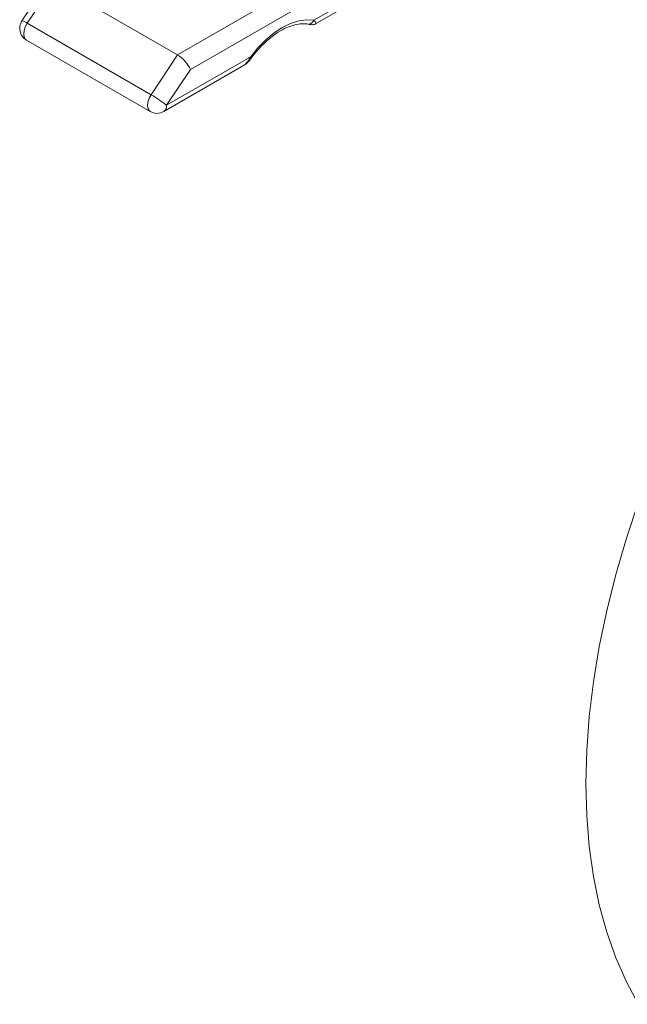
# Model space of a CAD drawing. Units: millimetres. Extents: x -743 to 1205, y -26 to 1271.
# Drawn here: x -740 to -650, y 872 to 1019 of the extents above; entities that cross this region are included whole.
import ezdxf

# ---------------------------------------------------------------- set-up
doc = ezdxf.new("R2010")
doc.units = ezdxf.units.MM

msp = doc.modelspace()

# ---------------------------------------------------------------- linework, layer by layer
at = {"color": 7, "linetype": 'Continuous', "lineweight": 15}
for p, q in [((-716.7, 1013.34), (-617.87, 1070.39)), ((-616.45, 1067.94), (-714.79, 1011.17)), ((-736.03, 1024.05), (-739.79, 1018.4)), ((-735.08, 1023.95), (-739, 1018.06)), ((-735.08, 1023.95), (-716.7, 1013.34)), ((-696.45, 1018.49), (-687.81, 1023.48)), ((-696.19, 1017.96), (-688.95, 1022.15)), ((-739, 1018.06), (-720.62, 1007.45)), ((-739.12, 1015.56), (-720.74, 1004.95)), ((-720.62, 1007.45), (-716.7, 1013.34)), ((-718.32, 1005.87), (-705.83, 1013.08)), ((-718.74, 1004.95), (-706.92, 1011.77)), ((-714.79, 1011.17), (-718.32, 1005.87))]:
    msp.add_line(p, q, dxfattribs=at)
at = {"color": 7, "linetype": 'Continuous', "lineweight": 15, "flags": 128}
for points in [[(-705.83, 1013.08), (-704.75, 1014.4), (-703.59, 1015.59), (-702.38, 1016.6), (-701.14, 1017.42), (-699.9, 1018.03), (-698.69, 1018.41), (-697.53, 1018.57), (-696.45, 1018.49)], [(-648.26, 947.03), (-650.06, 941.62), (-651.64, 936.22), (-652.98, 930.86), (-654.08, 925.56), (-654.95, 920.32), (-655.57, 915.18), (-655.94, 910.14), (-656.06, 905.24), (-655.94, 900.47), (-655.57, 895.86), (-654.95, 891.44), (-654.08, 887.2), (-652.98, 883.17), (-651.64, 879.36), (-650.06, 875.78), (-648.26, 872.45)]]:
    msp.add_lwpolyline(points, dxfattribs=at)
at = {"color": 8, "linetype": 'Continuous', "lineweight": 15, "flags": 128}
for points in [[(-739, 1018.06), (-739.3, 1017.52), (-739.48, 1016.96), (-739.53, 1016.43), (-739.46, 1015.98), (-739.25, 1015.66), (-739.12, 1015.56)], [(-705.83, 1013.08), (-705.77, 1013), (-705.74, 1012.93), (-705.73, 1012.89), (-705.74, 1012.89)], [(-720.74, 1004.95), (-720.87, 1005.05), (-721.07, 1005.37), (-721.15, 1005.82), (-721.1, 1006.35), (-720.91, 1006.91), (-720.62, 1007.45)]]:
    msp.add_lwpolyline(points, dxfattribs=at)
at = {"color": 7, "linetype": 'Continuous', "lineweight": 15}
for centre, radius, start, end in [((-738.12, 1017.3), 2, 146.3293, 240.0027), ((-705.76, 1013.48), 0.597, 229.4583, 272.174), ((-729.4, 992.23), 17.57, 50.9048, 60.0111), ((-719.74, 1006.68), 2, 240.0027, 299.9973)]:
    msp.add_arc(centre, radius, start, end, dxfattribs=at)
at = {"color": 8, "linetype": 'Continuous', "lineweight": 15}
for centre, radius, start, end in [((-740.02, 1016.81), 1.61, 50.8762, 81.6282), ((-697.25, 1018.75), 0.835, 263.8628, 342.2665), ((-719.3, 1005.76), 0.986, 305.0133, 6.2988)]:
    msp.add_arc(centre, radius, start, end, dxfattribs=at)
at = {"color": 7, "linetype": 'Continuous', "lineweight": 15}
msp.add_ellipse((-716.2, 1011.99), major_axis=(-1.4, 1.49), ratio=0.357923, start_param=3.843541, end_param=5.414337, dxfattribs=at)
for points, knots in [([(-705.74, 1012.89), (-705.54, 1013.14), (-704.98, 1013.87), (-703.96, 1014.97), (-702.7, 1016.08), (-701.43, 1016.95), (-700.18, 1017.57), (-699, 1017.92), (-698.05, 1018.02), (-697.54, 1017.95), (-697.34, 1017.92)], [0, 0, 0, 0, 0.073486, 0.21438, 0.354908, 0.494781, 0.633959, 0.772743, 0.91182, 1, 1, 1, 1]), ([(-697.35, 1017.92), (-697.29, 1017.91), (-697.12, 1017.88), (-696.95, 1017.85), (-696.76, 1017.83), (-696.54, 1017.84), (-696.34, 1017.88), (-696.23, 1017.95), (-696.2, 1017.97)], [0, 0, 0, 0, 0.175905, 0.500958, 0.638695, 0.767289, 0.927449, 1, 1, 1, 1]), ([(-706.95, 1011.77), (-706.86, 1011.83), (-706.54, 1011.99), (-706.13, 1012.38), (-705.87, 1012.74), (-705.75, 1012.89)], [0, 0, 0, 0, 0.197818, 0.646081, 1, 1, 1, 1])]:
    msp.add_open_spline(points, degree=3, knots=knots, dxfattribs=at)
at = {"color": 8, "linetype": 'Continuous', "lineweight": 15}
for points, knots in [([(-696.45, 1018.49), (-696.33, 1018.36), (-696.17, 1018.18), (-696.13, 1018.03), (-696.17, 1018), (-696.2, 1017.98)], [0, 0, 0, 0, 0.553683, 0.753404, 1, 1, 1, 1]), ([(-706.92, 1011.77), (-706.72, 1011.92), (-706.28, 1012.24), (-705.99, 1012.78), (-705.83, 1013.08)], [0, 0, 0, 0, 0.45891, 1, 1, 1, 1])]:
    msp.add_open_spline(points, degree=3, knots=knots, dxfattribs=at)

doc.saveas('drawing.dxf')
